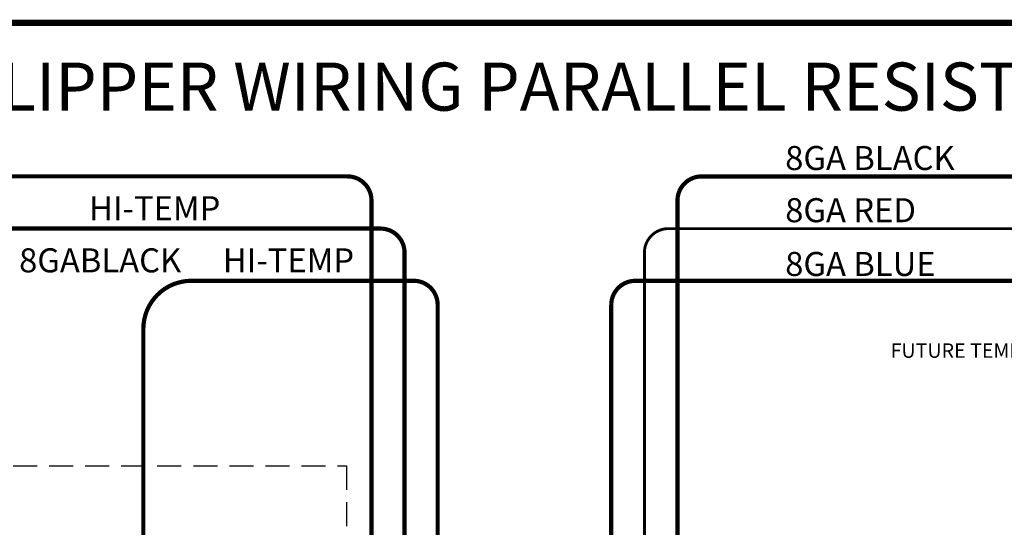
# Model space of a CAD drawing. Units: inches. Extents: x -0.1 to 75.3, y -0.1 to 48.8.
# Drawn here: x 26.5 to 47, y 38.2 to 48.8 of the extents above; entities that cross this region are included whole.
import ezdxf
from ezdxf.enums import TextEntityAlignment as Align

# ---------------------------------------------------------------- set-up
doc = ezdxf.new("R2010")
doc.units = ezdxf.units.IN
doc.header["$MEASUREMENT"] = 0
doc.linetypes.add('HIDDEN', pattern=[0.375, 0.25, -0.125])
for name, color, linetype in [('Hardware', 7, 'Continuous'), ('LV', 140, 'Continuous'), ('RED', 1, 'Continuous')]:
    doc.layers.add(name, color=color, linetype=linetype)
doc.styles.get("Standard").update_dxf_attribs({"font": 'arial.ttf'})

msp = doc.modelspace()

# ---------------------------------------------------------------- linework, layer by layer
at = {"layer": 'Hardware', "linetype": 'HIDDEN', "ltscale": 5, "const_width": 0.13}
msp.add_lwpolyline([(0, 48.696), (75.258, 48.696), (75.258, 0), (0, 0)], close=True, dxfattribs=at)
at = {"layer": 'Hardware', "const_width": 0.0875}
for points, elevation in [([(14.629, 37.489), (14.629, 44.502, -0.414202), (15.629, 45.502), (33.351, 45.502, -0.414226), (33.851, 45.002), (33.851, 24.527, 0.414214), (34.851, 23.527), (35.929, 23.527)], 8.084), ([(21.882, 37.49), (21.882, 43.416, -0.414195), (22.882, 44.416), (34.039, 44.417, -0.414232), (34.539, 43.917), (34.539, 24.868, 0.414214), (35.289, 24.118), (35.929, 24.118)], 7.638), ([(29.106, 37.489), (29.106, 42.331, -0.414176), (30.106, 43.331), (34.727, 43.331, -0.414251), (35.228, 42.831), (35.228, 25.21, 0.41426), (35.728, 24.71), (35.929, 24.71)], 5.91)]:
    msp.add_lwpolyline(points, format="xyb", dxfattribs=dict(at, elevation=elevation))
at = {"layer": 'Hardware', "elevation": 10.257}
msp.add_lwpolyline([(58.244, 45.501, 0.0875, 0.0875, 0), (40.716, 45.501, 0.0875, 0.0875, 0.414214), (40.216, 45.001, 0.0875, 0.0875, 0), (40.216, 24.527, 0.0875, 0.0875, -0.414214), (39.216, 23.527, 0.0875, 0.0875, 0), (37.029, 23.527, 0, 0, 0)], format="xyseb", dxfattribs=at)
at = {"layer": 'Hardware', "linetype": 'HIDDEN', "ltscale": 2, "elevation": -6.214}
msp.add_lwpolyline([(11.396, 39.48), (33.331, 39.48), (33.331, 26.771), (11.396, 26.771)], close=True, dxfattribs=at)
at = {"layer": 'LV', "elevation": 8.084}
msp.add_lwpolyline([(58.244, 43.33, 0.0875, 0.0875, 0), (39.339, 43.33, 0.0875, 0.0875, 0.414214), (38.839, 42.83, 0.0875, 0.0875, 0), (38.839, 25.209, 0.0875, 0.0875, -0.41426), (38.339, 24.709, 0.0875, 0.0875, 0), (37.029, 24.709, 0, 0, 0)], format="xyseb", dxfattribs=at)
at = {"layer": 'RED', "elevation": 9.812}
msp.add_lwpolyline([(58.244, 44.416, 0.06, 0.06, 0), (40.028, 44.416, 0.06, 0.06, 0.414214), (39.528, 43.916, 0.06, 0.06, 0), (39.528, 24.868, 0.06, 0.06, -0.414214), (38.778, 24.118, 0.06, 0.06, 0), (37.029, 24.118, 0, 0, 0)], format="xyseb", dxfattribs=at)

# ---------------------------------------------------------------- texts
at = {"layer": 'Hardware'}
msp.add_text('CLIPPER WIRING PARALLEL RESISTORS', height=1, dxfattribs=at).set_placement((37.629, 47.369), align=Align.MIDDLE_CENTER)
for s, height, p in [('8GA BLACK', 0.5, (42.457, 45.634, 0.947)), ('HI-TEMP', 0.5, (27.978, 44.59, -10.402)), ('8GA RED', 0.5, (42.457, 44.549, 0.947)), ('8GABLACK', 0.5, (26.522, 43.506)), ('HI-TEMP', 0.5, (30.76, 43.506)), ('8GA BLUE', 0.5, (42.457, 43.431, -0.336)), ('FUTURE TEMP SENSOR OVERTEMP SHUTDOWN', 0.3, (44.648, 41.729))]:
    msp.add_text(s, height=height, dxfattribs=at).set_placement(p)

doc.saveas('drawing.dxf')
